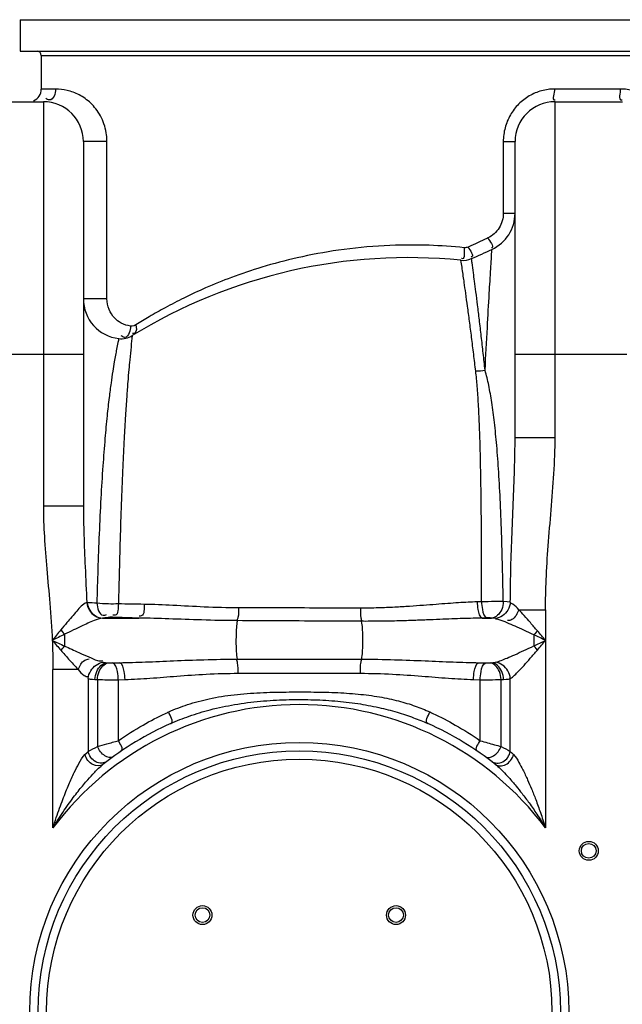
# Model space of a CAD drawing. Units: millimetres. Extents: x 10034 to 14079, y 8019 to 11620.
# Drawn here: x 12893 to 13179, y 10853 to 11321 of the extents above; entities that cross this region are included whole.
import ezdxf

# ---------------------------------------------------------------- set-up
doc = ezdxf.new("R2010")
doc.units = ezdxf.units.MM
doc.layers.add('körperlinien dünn', color=1, linetype='Continuous', lineweight=25)

msp = doc.modelspace()

# ---------------------------------------------------------------- linework, layer by layer
at = {"layer": 'körperlinien dünn'}
for p, q in [((12892.86, 11320.63), (12892.86, 11305.63)), ((12892.86, 11320.63), (13382.86, 11320.63)), ((12892.86, 11305.63), (13382.86, 11305.63)), ((12902.86, 11303.63), (12902.86, 11287.67)), ((12902.86, 11303.63), (13372.86, 11303.63)), ((12909.68, 11287.67), (12902.86, 11287.67)), ((13177.84, 11287.67), (13146.63, 11287.67)), ((12871.86, 11281.67), (12903.86, 11281.67)), ((12903.86, 11281.67), (12903.86, 11089.4)), ((13146.86, 11281.67), (13178.86, 11281.67)), ((13146.86, 11122.14), (13146.86, 11281.67)), ((12922.86, 11262.67), (12922.86, 11089.4)), ((12934.06, 11262.67), (12922.86, 11262.67)), ((12934.06, 11187.94), (12934.06, 11262.67)), ((13122.26, 11262.67), (13127.86, 11262.67)), ((13122.26, 11262.67), (13122.26, 11228.67)), ((13127.86, 11122.14), (13127.86, 11262.67)), ((13122.26, 11228.67), (13127.86, 11228.67)), ((12934.06, 11187.94), (12922.86, 11187.94)), ((12852.86, 11161.67), (12922.86, 11161.67)), ((13127.86, 11161.67), (13180.94, 11161.67)), ((13127.86, 11122.14), (13146.86, 11122.14)), ((12922.86, 11089.4), (12903.86, 11089.4)), ((13111.93, 11044.02), (13109.82, 11043.95)), ((13129.61, 11040.23), (13142.33, 11040.23)), ((13142.33, 11040.23), (13142.33, 10936.51)), ((12931.93, 11036.23), (12949.25, 11036.23)), ((13114.51, 11036.29), (13112.33, 11036.23)), ((13112.33, 11036.23), (13116.7, 11036.23)), ((12913.92, 11028.52), (12913.92, 11022.95)), ((12995.87, 11016.7), (13054.85, 11016.7)), ((12920.36, 11011.82), (12908.39, 11011.82)), ((12908.39, 10936.51), (12908.39, 11011.82)), ((12934.05, 11015.03), (12940, 11015.03)), ((12934.05, 11015.03), (12934.72, 11014.98)), ((12936.72, 11014.94), (12940, 11015.03)), ((13110.71, 11015.03), (13116.66, 11015.03)), ((13110.71, 11015.03), (13114, 11014.94)), ((13115.99, 11014.98), (13116.66, 11015.03)), ((12925.13, 11007.47), (12925.13, 10972.91)), ((12928.34, 11007.06), (12929.5, 11007.01)), ((12929.5, 11007.01), (12929.5, 10975.15)), ((12939.44, 11006.97), (12942.63, 11007.06)), ((12939.44, 11006.97), (12939.44, 10977.96)), ((12996.29, 11009.99), (13054.42, 11009.99)), ((13108.09, 11007.06), (13111.28, 11006.97)), ((13111.28, 10977.96), (13111.28, 11006.97)), ((13121.21, 10975.15), (13121.22, 11007.01)), ((13121.22, 11007.01), (13122.38, 11007.06)), ((13125.59, 10972.91), (13125.59, 11007.47)), ((13118.6, 10966.64), (13118.88, 10966.41))]:
    msp.add_line(p, q, dxfattribs=at)
for points in [[(13105.6, 11212.57), (13105.16, 11212.4), (13104.7, 11212.29), (13104.19, 11212.24), (13103.64, 11212.25)], [(12947.77, 11175.59), (12946.89, 11175.18), (12946.05, 11175.01), (12945.27, 11175.02)], [(13125.6, 11043.73), (13124.11, 11043.97), (13122.22, 11044.09)], [(12924.68, 11043.56), (12924.55, 11043.56), (12924.43, 11043.57)], [(12934.56, 11036.56), (12933.06, 11036.41), (12931.93, 11036.23)], [(12936.62, 11036.6), (12936.39, 11036.6), (12936.15, 11036.61), (12935.92, 11036.61), (12935.67, 11036.61), (12935.41, 11036.6), (12935.13, 11036.59), (12934.85, 11036.58), (12934.56, 11036.56)], [(13116.7, 11036.23), (13116.51, 11036.25), (13116.31, 11036.26), (13116.09, 11036.28), (13115.84, 11036.29), (13115.57, 11036.29), (13115.25, 11036.3), (13114.9, 11036.3), (13114.51, 11036.29)], [(13118.51, 11036), (13117.7, 11036.15), (13116.71, 11036.23)], [(12912.12, 11030.58), (12912.71, 11029.88), (12913.31, 11029.19), (12913.92, 11028.52)], [(13138.43, 11030.22), (13137.9, 11029.55), (13137.35, 11028.89), (13136.8, 11028.25)], [(12912.24, 11020.89), (12912.79, 11021.58), (12913.35, 11022.28), (12913.92, 11022.95)], [(13138.43, 11021.05), (13137.9, 11021.72), (13137.35, 11022.37), (13136.8, 11023.02)], [(12932.22, 11015.26), (12932.78, 11015.15), (12933.39, 11015.08), (12934.05, 11015.03)], [(12934.72, 11014.98), (12934.93, 11014.96), (12935.16, 11014.95), (12935.4, 11014.94), (12935.68, 11014.93), (12935.99, 11014.93), (12936.34, 11014.93), (12936.72, 11014.94)], [(13114, 11014.94), (13114.23, 11014.93), (13114.45, 11014.93), (13114.68, 11014.93), (13114.92, 11014.93), (13115.18, 11014.94), (13115.44, 11014.95), (13115.72, 11014.96), (13115.99, 11014.98)], [(13116.66, 11015.03), (13117.37, 11015.08), (13117.97, 11015.16), (13118.5, 11015.26)], [(12925.13, 11007.47), (12926.11, 11007.27), (12927.18, 11007.15), (12928.34, 11007.06)], [(13122.38, 11007.06), (13123.6, 11007.15), (13124.67, 11007.28), (13125.59, 11007.47)], [(12923.59, 10971.34), (12924.41, 10972.18), (12925.13, 10972.91)], [(13125.59, 10972.91), (13126.31, 10972.18), (13127.13, 10971.34)]]:
    msp.add_lwpolyline(points, dxfattribs=at)
for centre, radius in [((13025.36, 10849.13), 128), ((13025.36, 10849.13), 124), ((13025.36, 10849.13), 120), ((13162.86, 10925.63), 4.5), ((13162.86, 10925.63), 3.5), ((12979.4, 10895.09), 4.5), ((12979.4, 10895.09), 3.5), ((13071.32, 10895.09), 4.5), ((13071.32, 10895.09), 3.5)]:
    msp.add_circle(centre, radius, dxfattribs=at)
for centre, radius, start, end in [((12900.86, 11303.63), 2, 0, 90), ((12896.86, 11287.67), 6, 292.5, 0), ((12903.86, 11262.67), 19, 0, 90), ((13146.86, 11262.67), 19, 90, 180), ((13108.86, 11228.67), 19, 294.9463, 0), ((13077.05, 10957.55), 250, 84.2347, 121.5999), ((12922.86, 11628.53), 460, 293.6218, 294.9463), ((13103.17, 11216.23), 10, 264.2347, 293.6218), ((12941.86, 11187.94), 19, 180, 263.3611), ((12940.82, 11179), 10, 263.3629, 301.6046), ((13025.36, 10849.13), 146, 36.7609, 143.2391), ((13025.36, 10849.13), 150, 114.0189, 128.4316), ((13025.36, 10849.13), 150, 51.4255, 65.9811)]:
    msp.add_arc(centre, radius, start, end, dxfattribs=at)
for points, knots in [([(12909.68, 11287.67), (12909.68, 11285.68), (12908.28, 11281.44), (12905.52, 11282.8), (12905.02, 11283.18)], [0, 0, 0, 0, 5.956886, 7.845058, 7.845058, 7.845058, 7.845058]), ([(12934.06, 11263.17), (12934.03, 11264.42), (12933.78, 11267.12), (12932.76, 11271.11), (12931.06, 11274.91), (12928.9, 11278.21), (12925.69, 11281.78), (12921.15, 11285.06), (12915.36, 11287.22), (12911.49, 11287.67), (12909.68, 11287.67)], [0, 0, 0, 0, 3.757597, 8.104474, 12.286126, 16.203321, 19.882913, 26.64593, 32.783174, 38.210213, 38.210213, 38.210213, 38.210213]), ([(13146.63, 11287.67), (13146.63, 11285.93), (13145.02, 11282.42), (13146.79, 11282.47), (13146.82, 11282.47)], [0, 0, 0, 0, 5.19735, 5.268282, 5.268282, 5.268282, 5.268282]), ([(13177.84, 11287.67), (13177.84, 11285.92), (13176.62, 11282.24), (13178.58, 11282.48), (13178.69, 11282.51)], [0, 0, 0, 0, 5.221155, 5.563375, 5.563375, 5.563375, 5.563375]), ([(13140.41, 11286.84), (13138.38, 11286.29), (13134.43, 11284.63), (13129.33, 11280.67), (13125.36, 11275.46), (13123.69, 11271.38), (13123.12, 11269.26)], [0, 0, 0, 0, 6.303423, 12.682769, 19.163508, 25.743247, 25.743247, 25.743247, 25.743247]), ([(13122.26, 11228.67), (13122.26, 11227.44), (13121.91, 11224.98), (13119.95, 11220.52), (13117.09, 11217.91), (13114.93, 11216.88)], [0, 0, 0, 0, 3.681098, 7.332519, 14.516993, 14.516993, 14.516993, 14.516993]), ([(13114.93, 11216.88), (13115.62, 11215.37), (13118.34, 11212.84), (13116.68, 11212.2), (13116.63, 11212.18)], [0, 0, 0, 0, 4.997274, 5.166768, 5.166768, 5.166768, 5.166768]), ([(13103.64, 11212.25), (13098.13, 11212.82), (13085.49, 11213.7), (13065.51, 11213.52), (13044.57, 11211.46), (13025.16, 11207.86), (13008.24, 11203.37), (12993.74, 11198.46), (12981.39, 11193.47), (12970.91, 11188.6), (12962.02, 11184), (12954.46, 11179.72), (12949.88, 11176.92), (12947.77, 11175.59)], [0, 0, 0, 0, 16.638756, 37.980475, 59.855693, 79.685645, 97.116049, 112.350363, 125.577389, 137.049668, 146.999539, 155.625288, 163.100927, 163.100927, 163.100927, 163.100927]), ([(13103.64, 11212.25), (13103.47, 11210.5), (13104.41, 11206.69), (13102.49, 11207.08), (13102.4, 11207.11)], [0, 0, 0, 0, 5.286842, 5.577888, 5.577888, 5.577888, 5.577888]), ([(13105.6, 11212.57), (13106.25, 11211.06), (13108.78, 11208.41), (13107.06, 11207.85), (13106.98, 11207.83)], [0, 0, 0, 0, 4.935612, 5.178874, 5.178874, 5.178874, 5.178874]), ([(13113.62, 11153.99), (13113.97, 11160.8), (13114.61, 11173), (13115.52, 11189.08), (13116.25, 11201.42), (13116.68, 11208.37), (13116.87, 11211.44)], [0, 0, 0, 0, 20.453321, 36.67007, 48.303183, 57.550043, 57.550043, 57.550043, 57.550043]), ([(13103.28, 11198.72), (13103.23, 11199.03), (13102.87, 11201.56), (13102.5, 11204.08), (13102.17, 11206.28)], [0, 0, 0, 0, 0.95352, 7.646575, 7.646575, 7.646575, 7.646575]), ([(13109.17, 11153.58), (13108.86, 11156.27), (13108.21, 11161.65), (13107.23, 11169.59), (13106.25, 11177.19), (13105.32, 11184.15), (13104.48, 11190.24), (13103.96, 11193.99), (13103.71, 11195.69)], [0, 0, 0, 0, 8.120494, 16.25039, 24.014737, 31.109193, 37.308891, 42.463372, 42.463372, 42.463372, 42.463372]), ([(13113.62, 11153.99), (13113.33, 11156.69), (13112.74, 11162.1), (13111.84, 11170.09), (13110.94, 11177.74), (13110.09, 11184.75), (13109.31, 11190.89), (13108.83, 11194.67), (13108.6, 11196.38)], [0, 0, 0, 0, 8.152071, 16.319174, 24.125589, 31.262619, 37.502155, 42.691423, 42.691423, 42.691423, 42.691423]), ([(12945.27, 11175.02), (12943.71, 11175.21), (12940.87, 11176.12), (12937.27, 11178.91), (12934.71, 11182.88), (12934.06, 11186.23), (12934.06, 11187.94)], [0, 0, 0, 0, 4.733541, 8.676817, 13.460448, 18.593756, 18.593756, 18.593756, 18.593756]), ([(12947.77, 11175.59), (12948.04, 11174.32), (12948.41, 11171.75), (12946.5, 11171.46), (12946.1, 11171.47)], [0, 0, 0, 0, 3.901765, 5.099115, 5.099115, 5.099115, 5.099115]), ([(12939.27, 11167.23), (12939.04, 11166.16), (12938.64, 11164.16), (12938.26, 11162.16), (12938.09, 11161.23)], [0, 0, 0, 0, 3.298396, 6.113036, 6.113036, 6.113036, 6.113036]), ([(12938.09, 11161.23), (12937.89, 11160.15), (12937.44, 11157.59), (12936.7, 11153.18), (12935.89, 11147.53), (12934.99, 11140.47), (12933.99, 11131.68), (12933, 11120.86), (12932.01, 11107.8), (12931.09, 11092.7), (12930.32, 11076.28), (12929.7, 11059.67), (12929.36, 11048.68), (12929.22, 11043.36)], [0, 0, 0, 0, 3.313117, 7.782415, 13.412124, 20.43352, 29.1506, 39.930401, 53.048558, 68.423006, 85.326633, 102.356877, 118.303712, 118.303712, 118.303712, 118.303712]), ([(12945.47, 11165.21), (12945.25, 11163.12), (12944.89, 11159.5), (12944.38, 11153.95), (12943.9, 11148.1), (12943.36, 11140.8), (12942.76, 11131.77), (12942.14, 11120.7), (12941.5, 11107.43), (12940.88, 11092.19), (12940.33, 11075.74), (12939.88, 11059.18), (12939.59, 11048.27), (12939.47, 11042.99)], [0, 0, 0, 0, 6.307952, 10.910634, 16.702916, 23.924703, 32.861351, 43.854245, 57.191697, 72.706325, 89.634523, 106.565111, 122.39005, 122.39005, 122.39005, 122.39005]), ([(13111.93, 11044.02), (13111.94, 11048.74), (13111.95, 11058.83), (13111.92, 11074.24), (13111.8, 11089.77), (13111.61, 11104.18), (13111.32, 11116.93), (13110.95, 11128.02), (13110.5, 11137.64), (13109.94, 11146), (13109.46, 11151.17), (13109.17, 11153.58)], [0, 0, 0, 0, 14.162218, 30.249569, 46.24664, 60.762552, 73.48293, 84.496717, 94.053494, 102.35834, 109.637333, 109.637333, 109.637333, 109.637333]), ([(13122.22, 11044.09), (13122.14, 11048.88), (13121.95, 11059.11), (13121.53, 11074.73), (13120.94, 11090.43), (13120.17, 11104.94), (13119.24, 11117.72), (13118.16, 11128.78), (13116.92, 11138.32), (13115.5, 11146.58), (13114.3, 11151.64), (13113.62, 11153.98)], [0, 0, 0, 0, 14.377527, 30.684592, 46.866826, 61.506343, 74.284097, 85.302774, 94.840475, 103.127868, 110.441515, 110.441515, 110.441515, 110.441515]), ([(13125.6, 11043.73), (13125.62, 11048.58), (13125.78, 11058.8), (13126.3, 11074.5), (13127, 11090.68), (13127.64, 11106.59), (13127.86, 11117.03), (13127.86, 11122.14)], [0, 0, 0, 0, 14.550141, 30.657929, 47.136119, 63.114594, 78.451324, 78.451324, 78.451324, 78.451324]), ([(13142.33, 11040.23), (13142.33, 11044.96), (13142.55, 11055.07), (13143.55, 11070.88), (13145.02, 11087.68), (13146.4, 11104.86), (13146.86, 11116.38), (13146.86, 11122.14)], [0, 0, 0, 0, 14.176573, 30.34251, 47.500546, 64.7801, 82.059941, 82.059941, 82.059941, 82.059941]), ([(12903.86, 11089.4), (12903.86, 11084.58), (12904.22, 11074.64), (12905.46, 11059.27), (12907, 11042.85), (12907.81, 11031.51), (12908.07, 11025.63)], [0, 0, 0, 0, 14.442756, 29.830083, 46.25728, 63.916351, 63.916351, 63.916351, 63.916351]), ([(12922.86, 11089.4), (12922.86, 11084.85), (12923.06, 11075.22), (12923.71, 11059.94), (12924.2, 11049.22), (12924.43, 11043.57)], [0, 0, 0, 0, 13.653268, 28.888526, 45.856158, 45.856158, 45.856158, 45.856158]), ([(13109.82, 11043.95), (13108.4, 11043.9), (13105.43, 11043.77), (13100.78, 11043.5), (13095.7, 11043.14), (13090.17, 11042.72), (13084.15, 11042.25), (13077.61, 11041.77), (13070.48, 11041.34), (13062.71, 11041.03), (13057.32, 11040.96), (13054.5, 11040.97)], [0, 0, 0, 0, 4.25792, 8.909299, 13.986807, 19.523087, 25.55061, 32.101826, 39.219349, 46.966552, 55.41318, 55.41318, 55.41318, 55.41318]), ([(13109.82, 11043.95), (13109.86, 11042.71), (13110.21, 11040.25), (13110.87, 11036.62), (13112.33, 11036.23)], [0, 0, 0, 0, 3.721714, 8.252019, 8.252019, 8.252019, 8.252019]), ([(13122.22, 11044.09), (13120.86, 11044.08), (13117.43, 11044.05), (13114, 11044.03), (13111.93, 11044.02)], [0, 0, 0, 0, 4.08756, 10.285076, 10.285076, 10.285076, 10.285076]), ([(13111.93, 11044.02), (13111.98, 11042.78), (13112.32, 11040.3), (13113.04, 11036.67), (13114.51, 11036.29)], [0, 0, 0, 0, 3.729799, 8.294032, 8.294032, 8.294032, 8.294032]), ([(13122.22, 11044.09), (13122.22, 11042.8), (13121.77, 11039.44), (13118.78, 11036.39), (13116.7, 11036.23)], [0, 0, 0, 0, 3.884267, 10.1649, 10.1649, 10.1649, 10.1649]), ([(13125.6, 11043.73), (13125.47, 11042.45), (13124.35, 11038.88), (13120.88, 11036.27), (13118.51, 11036)], [0, 0, 0, 0, 3.852435, 11.01022, 11.01022, 11.01022, 11.01022]), ([(12924.43, 11043.57), (12922.47, 11042.93), (12919.46, 11039.16), (12915.56, 11034.81), (12913.09, 11031.74), (12912.12, 11030.58)], [0, 0, 0, 0, 6.177444, 13.428745, 17.950696, 17.950696, 17.950696, 17.950696]), ([(12924.43, 11043.57), (12924.58, 11042.29), (12925.45, 11039.79), (12928.21, 11037.03), (12930.7, 11036.27), (12931.92, 11036.23)], [0, 0, 0, 0, 3.865299, 7.652624, 11.310791, 11.310791, 11.310791, 11.310791]), ([(12924.69, 11043.56), (12924.82, 11042.29), (12925.94, 11038.71), (12929.64, 11036.29), (12932.01, 11036.23)], [0, 0, 0, 0, 3.835591, 10.961973, 10.961973, 10.961973, 10.961973]), ([(12939.47, 11042.99), (12937.9, 11042.92), (12934.47, 11042.9), (12931.05, 11043.11), (12929.22, 11043.36)], [0, 0, 0, 0, 4.736959, 10.268417, 10.268417, 10.268417, 10.268417]), ([(12929.22, 11043.36), (12929.53, 11041.22), (12930.34, 11036.84), (12933.34, 11037.72), (12933.86, 11037.98)], [0, 0, 0, 0, 6.490525, 8.225917, 8.225917, 8.225917, 8.225917]), ([(12939.49, 11043), (12939.29, 11041.13), (12939.64, 11037.39), (12937.17, 11037.55), (12936.84, 11037.62)], [0, 0, 0, 0, 5.635677, 6.66968, 6.66968, 6.66968, 6.66968]), ([(12951.71, 11042.76), (12949.65, 11042.79), (12945.58, 11042.87), (12941.5, 11042.95), (12939.47, 11042.99)], [0, 0, 0, 0, 6.162078, 12.237655, 12.237655, 12.237655, 12.237655]), ([(12951.71, 11042.76), (12951.55, 11040.88), (12952.13, 11037.18), (12949.7, 11037.19), (12949.39, 11037.23)], [0, 0, 0, 0, 5.673086, 6.61647, 6.61647, 6.61647, 6.61647]), ([(12996.57, 11041.09), (12991.12, 11041.1), (12980.71, 11041.4), (12965.78, 11042.27), (12956.26, 11042.69), (12951.71, 11042.76)], [0, 0, 0, 0, 16.329787, 31.230377, 44.893097, 44.893097, 44.893097, 44.893097]), ([(12996.57, 11041.09), (12996.53, 11039.57), (12996.65, 11037.51), (12995.94, 11035.6), (12995.7, 11035.16)], [0, 0, 0, 0, 4.543439, 6.043437, 6.043437, 6.043437, 6.043437]), ([(13054.5, 11040.97), (13048.04, 11040.98), (13035.14, 11041.02), (13015.83, 11041.06), (13002.97, 11041.08), (12996.57, 11041.09)], [0, 0, 0, 0, 19.368184, 38.721358, 57.933041, 57.933041, 57.933041, 57.933041]), ([(13054.5, 11040.97), (13054.5, 11039.43), (13054.38, 11037.33), (13054.85, 11035.28), (13055.02, 11034.77)], [0, 0, 0, 0, 4.622917, 6.243097, 6.243097, 6.243097, 6.243097]), ([(13129.61, 11040.23), (13128.9, 11038.46), (13127.71, 11035.6), (13124.94, 11035.05), (13124.21, 11035.08)], [0, 0, 0, 0, 5.727949, 7.903359, 7.903359, 7.903359, 7.903359]), ([(13129.61, 11040.23), (13128.73, 11041.13), (13127.64, 11042.57), (13125.99, 11043.25), (13125.52, 11043.35)], [0, 0, 0, 0, 3.768919, 5.216868, 5.216868, 5.216868, 5.216868]), ([(13138.43, 11030.22), (13137.35, 11031.5), (13135.28, 11033.92), (13132.37, 11037.28), (13130.49, 11039.31), (13129.61, 11040.23)], [0, 0, 0, 0, 5.055061, 9.525743, 13.350076, 13.350076, 13.350076, 13.350076]), ([(12931.92, 11036.23), (12930.56, 11036.06), (12927.15, 11034.78), (12922.64, 11032.74), (12917.98, 11030.5), (12915.31, 11029.23), (12913.92, 11028.52)], [0, 0, 0, 0, 4.129796, 10.763517, 14.924614, 19.621579, 19.621579, 19.621579, 19.621579]), ([(12949.25, 11036.23), (12947.13, 11036.29), (12942.92, 11036.4), (12938.71, 11036.53), (12936.62, 11036.6)], [0, 0, 0, 0, 6.350746, 12.632148, 12.632148, 12.632148, 12.632148]), ([(12995.96, 11035.02), (12990.3, 11035.05), (12979.46, 11035.27), (12963.9, 11035.86), (12953.99, 11036.17), (12949.25, 11036.23)], [0, 0, 0, 0, 16.984284, 32.509574, 46.728963, 46.728963, 46.728963, 46.728963]), ([(12995.96, 11035.02), (12995.48, 11032.81), (12995.33, 11029.06), (12995.29, 11022.95), (12995.45, 11019.07), (12995.87, 11016.7)], [0, 0, 0, 0, 6.782374, 11.16453, 18.362773, 18.362773, 18.362773, 18.362773]), ([(13054.82, 11034.7), (13048.27, 11034.74), (13035.16, 11034.81), (13015.54, 11034.92), (13002.47, 11034.98), (12995.96, 11035.02)], [0, 0, 0, 0, 19.65877, 39.323045, 58.866032, 58.866032, 58.866032, 58.866032]), ([(13112.33, 11036.23), (13110.86, 11036.21), (13107.78, 11036.15), (13102.95, 11036.01), (13097.68, 11035.82), (13091.92, 11035.59), (13085.66, 11035.34), (13078.84, 11035.08), (13071.42, 11034.86), (13063.35, 11034.7), (13057.75, 11034.69), (13054.82, 11034.7)], [0, 0, 0, 0, 4.413329, 9.236952, 14.504786, 20.251077, 26.510249, 33.316774, 40.714659, 48.766693, 57.534712, 57.534712, 57.534712, 57.534712]), ([(13054.82, 11034.7), (13055.25, 11032.47), (13055.41, 11028.74), (13055.42, 11022.74), (13055.26, 11018.98), (13054.85, 11016.7)], [0, 0, 0, 0, 6.832599, 11.094251, 18.043695, 18.043695, 18.043695, 18.043695]), ([(13124.17, 11033.97), (13122.88, 11034.5), (13121.08, 11035.4), (13119.1, 11035.71), (13118.5, 11035.72)], [0, 0, 0, 0, 4.170217, 5.965148, 5.965148, 5.965148, 5.965148]), ([(13136.8, 11028.25), (13135.23, 11028.98), (13132.26, 11030.37), (13128.06, 11032.29), (13125.41, 11033.45), (13124.17, 11033.97)], [0, 0, 0, 0, 5.194003, 9.83029, 13.863789, 13.863789, 13.863789, 13.863789]), ([(12908.07, 11025.63), (12908.17, 11023.36), (12908.33, 11018.76), (12908.39, 11014.15), (12908.39, 11011.82)], [0, 0, 0, 0, 6.817122, 13.817706, 13.817706, 13.817706, 13.817706]), ([(12912.24, 11020.89), (12913.44, 11019.52), (12916.1, 11016.46), (12918.81, 11013.44), (12920.36, 11011.82)], [0, 0, 0, 0, 5.443777, 12.167735, 12.167735, 12.167735, 12.167735]), ([(12913.92, 11022.95), (12915.05, 11022.44), (12917.32, 11021.4), (12921.17, 11019.64), (12923.9, 11018.43), (12925.49, 11017.75)], [0, 0, 0, 0, 3.723241, 7.497893, 12.680653, 12.680653, 12.680653, 12.680653]), ([(13118.5, 11015.26), (13120.4, 11015.75), (13123.48, 11016.99), (13127.94, 11018.92), (13132.18, 11020.86), (13135.19, 11022.27), (13136.79, 11023.01)], [0, 0, 0, 0, 5.88025, 9.912752, 14.59751, 19.872934, 19.872934, 19.872934, 19.872934]), ([(13125.59, 11007.47), (13127.08, 11008.39), (13129.21, 11010.59), (13132.29, 11013.89), (13135.24, 11017.29), (13137.32, 11019.74), (13138.43, 11021.05)], [0, 0, 0, 0, 5.237741, 9.058875, 13.577651, 18.720647, 18.720647, 18.720647, 18.720647]), ([(12920.36, 11011.82), (12921.1, 11013.46), (12922.27, 11016.03), (12924.82, 11016.77), (12925.53, 11016.8)], [0, 0, 0, 0, 5.383616, 7.514376, 7.514376, 7.514376, 7.514376]), ([(12925.49, 11017.75), (12926.82, 11017.18), (12928.89, 11016.05), (12931.27, 11015.83), (12932.13, 11015.94)], [0, 0, 0, 0, 4.363584, 6.969157, 6.969157, 6.969157, 6.969157]), ([(12940, 11015.03), (12944.11, 11015.1), (12952.66, 11015.37), (12966.03, 11015.97), (12980.55, 11016.54), (12990.62, 11016.7), (12995.87, 11016.7)], [0, 0, 0, 0, 12.318485, 25.675366, 40.151347, 55.894089, 55.894089, 55.894089, 55.894089]), ([(12996.29, 11009.99), (12996.29, 11011.64), (12996.42, 11013.89), (12995.84, 11016.06), (12995.63, 11016.61)], [0, 0, 0, 0, 4.932365, 6.685221, 6.685221, 6.685221, 6.685221]), ([(13054.42, 11009.99), (13054.42, 11011.64), (13054.3, 11013.89), (13054.88, 11016.06), (13055.09, 11016.61)], [0, 0, 0, 0, 4.932231, 6.685199, 6.685199, 6.685199, 6.685199]), ([(13054.85, 11016.7), (13060.12, 11016.7), (13070.22, 11016.54), (13084.76, 11015.96), (13098.1, 11015.37), (13106.63, 11015.1), (13110.71, 11015.03)], [0, 0, 0, 0, 15.813473, 30.309154, 43.637965, 55.894084, 55.894084, 55.894084, 55.894084]), ([(12920.36, 11011.82), (12921.28, 11010.84), (12922.46, 11009.06), (12924.5, 11008.38), (12925.19, 11008.34)], [0, 0, 0, 0, 4.033132, 6.10715, 6.10715, 6.10715, 6.10715]), ([(12925.13, 11007.47), (12925.25, 11008.75), (12926.35, 11012.35), (12929.84, 11015), (12932.22, 11015.26)], [0, 0, 0, 0, 3.872335, 11.065618, 11.065618, 11.065618, 11.065618]), ([(12928.34, 11007.06), (12928.4, 11008.38), (12929.03, 11011.73), (12931.95, 11014.86), (12934.05, 11015.03)], [0, 0, 0, 0, 3.953183, 10.299266, 10.299266, 10.299266, 10.299266]), ([(12929.5, 11007.01), (12929.56, 11008.31), (12930.11, 11011.52), (12932.72, 11014.78), (12934.72, 11014.98)], [0, 0, 0, 0, 3.928583, 9.967763, 9.967763, 9.967763, 9.967763]), ([(12939.44, 11006.97), (12939.41, 11008.25), (12939.07, 11010.82), (12938.26, 11014.57), (12936.72, 11014.94)], [0, 0, 0, 0, 3.829845, 8.585589, 8.585589, 8.585589, 8.585589]), ([(12942.63, 11007.06), (12942.59, 11008.34), (12942.26, 11010.89), (12941.53, 11014.65), (12940, 11015.03)], [0, 0, 0, 0, 3.826733, 8.541126, 8.541126, 8.541126, 8.541126]), ([(13108.09, 11007.06), (13108.12, 11008.34), (13108.46, 11010.89), (13109.19, 11014.65), (13110.71, 11015.03)], [0, 0, 0, 0, 3.826947, 8.541837, 8.541837, 8.541837, 8.541837]), ([(13111.28, 11006.97), (13111.31, 11008.25), (13111.65, 11010.82), (13112.46, 11014.57), (13114, 11014.94)], [0, 0, 0, 0, 3.829844, 8.585588, 8.585588, 8.585588, 8.585588]), ([(13121.22, 11007.01), (13121.16, 11008.31), (13120.6, 11011.52), (13118, 11014.78), (13115.99, 11014.98)], [0, 0, 0, 0, 3.928572, 9.967736, 9.967736, 9.967736, 9.967736]), ([(13122.38, 11007.06), (13122.32, 11008.38), (13121.68, 11011.73), (13118.77, 11014.86), (13116.66, 11015.03)], [0, 0, 0, 0, 3.953161, 10.299209, 10.299209, 10.299209, 10.299209]), ([(13125.59, 11007.47), (13125.47, 11008.75), (13124.37, 11012.35), (13120.88, 11015), (13118.5, 11015.26)], [0, 0, 0, 0, 3.872363, 11.066002, 11.066002, 11.066002, 11.066002]), ([(12929.5, 11007.01), (12931.09, 11006.98), (12934.41, 11006.96), (12937.72, 11006.96), (12939.44, 11006.97)], [0, 0, 0, 0, 4.772815, 9.940988, 9.940988, 9.940988, 9.940988]), ([(12942.63, 11007.06), (12946.58, 11007.17), (12954.8, 11007.65), (12967.63, 11008.7), (12981.56, 11009.71), (12991.25, 11009.99), (12996.29, 11009.99)], [0, 0, 0, 0, 11.858424, 24.707237, 38.617161, 53.757918, 53.757918, 53.757918, 53.757918]), ([(13054.42, 11009.99), (13059.49, 11009.99), (13069.21, 11009.71), (13083.16, 11008.7), (13095.97, 11007.65), (13104.16, 11007.17), (13108.09, 11007.06)], [0, 0, 0, 0, 15.206932, 29.137873, 41.959714, 53.757903, 53.757903, 53.757903, 53.757903]), ([(13111.28, 11006.97), (13112.81, 11006.96), (13116.12, 11006.96), (13119.44, 11006.98), (13121.22, 11007.01)], [0, 0, 0, 0, 4.594539, 9.941638, 9.941638, 9.941638, 9.941638]), ([(12963.35, 10991.62), (12966.26, 10992.95), (12972.59, 10995.4), (12982.99, 10998.17), (12994.57, 11000.01), (13006.77, 11000.89), (13018.94, 11001.14), (13030.77, 11001.15), (13042.2, 11000.94), (13053.08, 11000.27), (13063.17, 10998.97), (13072.24, 10997.04), (13080.22, 10994.62), (13085.1, 10992.66), (13087.37, 10991.62)], [0, 0, 0, 0, 9.60008, 20.29623, 32.249133, 44.716124, 56.947473, 68.776958, 80.208523, 91.220965, 101.4778, 110.699885, 118.99223, 126.466603, 126.466603, 126.466603, 126.466603]), ([(12964.3, 10986.14), (12967.17, 10987.42), (12973.36, 10989.87), (12983.5, 10992.93), (12994.82, 10995.32), (13006.85, 10996.86), (13018.96, 10997.55), (13030.76, 10997.57), (13042.13, 10996.98), (13052.89, 10995.76), (13062.78, 10993.94), (13071.62, 10991.66), (13079.4, 10989.08), (13084.18, 10987.14), (13086.41, 10986.14)], [0, 0, 0, 0, 9.422613, 19.943647, 31.736871, 44.092463, 56.279498, 68.098075, 79.493889, 90.418201, 100.549147, 109.63046, 117.781086, 125.116411, 125.116411, 125.116411, 125.116411]), ([(12939.44, 10977.96), (12943.25, 10980.62), (12950.57, 10985.25), (12958.24, 10989.24), (12961.85, 10990.93)], [0, 0, 0, 0, 13.955462, 25.920817, 25.920817, 25.920817, 25.920817]), ([(13088.86, 10990.93), (13092.47, 10989.24), (13100.15, 10985.25), (13107.46, 10980.62), (13111.28, 10977.96)], [0, 0, 0, 0, 11.95899, 25.920967, 25.920967, 25.920967, 25.920967]), ([(12929.5, 10975.15), (12930.97, 10975.58), (12934.28, 10976.53), (12937.6, 10977.45), (12939.44, 10977.96)], [0, 0, 0, 0, 4.597275, 10.330662, 10.330662, 10.330662, 10.330662]), ([(13111.28, 10977.96), (13112.45, 10977.64), (13115.77, 10976.72), (13119.08, 10975.77), (13121.21, 10975.15)], [0, 0, 0, 0, 3.662851, 10.324341, 10.324341, 10.324341, 10.324341]), ([(12908.39, 10936.51), (12908.91, 10938.15), (12909.94, 10941.3), (12911.51, 10945.8), (12913.03, 10949.93), (12914.49, 10953.69), (12916.26, 10957.98), (12918.26, 10962.47), (12920.73, 10967.23), (12922.42, 10970.12), (12923.59, 10971.34)], [0, 0, 0, 0, 5.165386, 9.925166, 14.318565, 18.356415, 22.028418, 28.239663, 33.091676, 38.146957, 38.146957, 38.146957, 38.146957]), ([(12932.12, 10966.64), (12930.87, 10965.64), (12926.39, 10966.17), (12924.14, 10969.41), (12923.59, 10971.34)], [0, 0, 0, 0, 4.797106, 10.788864, 10.788864, 10.788864, 10.788864]), ([(12931.55, 10967.34), (12930.58, 10967.31), (12927.52, 10967.96), (12925.47, 10970.9), (12925.12, 10972.91)], [0, 0, 0, 0, 2.899925, 9.008596, 9.008596, 9.008596, 9.008596]), ([(13119.17, 10967.34), (13120.14, 10967.31), (13123.2, 10967.96), (13125.25, 10970.9), (13125.59, 10972.91)], [0, 0, 0, 0, 2.899485, 9.007682, 9.007682, 9.007682, 9.007682]), ([(13120.79, 10965.98), (13121.68, 10965.99), (13124.58, 10966.76), (13126.58, 10969.41), (13127.13, 10971.34)], [0, 0, 0, 0, 2.689828, 8.681618, 8.681618, 8.681618, 8.681618]), ([(13127.13, 10971.34), (13128.15, 10970.26), (13129.64, 10967.83), (13131.8, 10963.79), (13133.76, 10959.57), (13135.78, 10954.82), (13137.81, 10949.64), (13139.61, 10944.7), (13141.13, 10940.21), (13141.92, 10937.78), (13142.33, 10936.51)], [0, 0, 0, 0, 4.458929, 8.433137, 13.783134, 18.384783, 23.927972, 30.478912, 34.159508, 38.149112, 38.149112, 38.149112, 38.149112]), ([(12908.39, 10936.51), (12909.28, 10937.99), (12911.04, 10940.81), (12913.67, 10944.8), (12916.19, 10948.39), (12918.58, 10951.62), (12921.42, 10955.28), (12924.57, 10959.07), (12928.28, 10963.11), (12930.72, 10965.53), (12932.12, 10966.64)], [0, 0, 0, 0, 5.188997, 9.951743, 14.334792, 18.355929, 22.011636, 28.215824, 33.127843, 38.484185, 38.484185, 38.484185, 38.484185]), ([(13121.27, 10964.24), (13121.54, 10963.97), (13122.76, 10962.74), (13125.17, 10960.17), (13128.2, 10956.63), (13131.41, 10952.6), (13134.73, 10948.14), (13137.71, 10943.82), (13140.29, 10939.84), (13141.64, 10937.66), (13142.33, 10936.51)], [0, 0, 0, 0, 1.153513, 5.195542, 10.554663, 15.138769, 20.658444, 27.198604, 30.886269, 34.89608, 34.89608, 34.89608, 34.89608])]:
    msp.add_open_spline(points, degree=3, knots=knots, dxfattribs=at)
for points in [[(13146.63, 11287.67), (13144.54, 11287.67), (13142.43, 11287.38), (13140.41, 11286.84)], [(13184.14, 11286.82), (13182.09, 11287.38), (13179.96, 11287.67), (13177.84, 11287.67)], [(13123.12, 11269.26), (13122.55, 11267.12), (13122.26, 11264.88), (13122.26, 11262.67)], [(12934.06, 11262.67), (12934.06, 11262.83), (12934.06, 11263), (12934.06, 11263.17)], [(13114.93, 11216.88), (13114.76, 11216.81), (13114.6, 11216.73), (13114.43, 11216.65)], [(13110.29, 11214.71), (13108.73, 11213.98), (13107.17, 11213.27), (13105.6, 11212.57)], [(13114.43, 11216.65), (13113.05, 11215.99), (13111.67, 11215.35), (13110.29, 11214.71)], [(13107.45, 11205.1), (13107.36, 11205.76), (13107.27, 11206.41), (13107.18, 11207.07)], [(13108.08, 11200.39), (13107.87, 11201.96), (13107.66, 11203.53), (13107.45, 11205.1)], [(13103.71, 11195.69), (13103.57, 11196.7), (13103.42, 11197.71), (13103.28, 11198.72)], [(13108.6, 11196.38), (13108.43, 11197.72), (13108.25, 11199.05), (13108.08, 11200.39)], [(12945.27, 11175.02), (12945.23, 11173.92), (12945.03, 11172.81), (12944.65, 11171.78)], [(12942.34, 11169.66), (12941.77, 11169.73), (12941.25, 11170.06), (12940.82, 11170.43)], [(12944.65, 11171.78), (12944.29, 11170.8), (12943.38, 11169.54), (12942.34, 11169.66)], [(12946.06, 11170.48), (12945.85, 11168.72), (12945.65, 11166.97), (12945.47, 11165.21)], [(12939.66, 11169.06), (12939.53, 11168.45), (12939.4, 11167.84), (12939.27, 11167.23)], [(13113.62, 11153.98), (13112.18, 11153.63), (13110.66, 11153.49), (13109.17, 11153.58)], [(12929.22, 11043.36), (12927.71, 11043.41), (12926.19, 11043.46), (12924.68, 11043.56)], [(12912.12, 11030.58), (12910.77, 11028.93), (12909.42, 11027.28), (12908.07, 11025.63)], [(13142.33, 11025.63), (13141.03, 11027.16), (13139.74, 11028.69), (13138.43, 11030.22)], [(12913.92, 11028.52), (12911.97, 11027.56), (12910.02, 11026.59), (12908.07, 11025.63)], [(12908.07, 11025.63), (12910.02, 11024.74), (12911.97, 11023.85), (12913.92, 11022.95)], [(12908.07, 11025.63), (12909.47, 11024.05), (12910.85, 11022.47), (12912.24, 11020.89)], [(13136.8, 11028.25), (13136.8, 11026.5), (13136.79, 11024.76), (13136.79, 11023.01)], [(13136.79, 11023.01), (13138.63, 11023.88), (13140.48, 11024.76), (13142.33, 11025.63)], [(13142.33, 11025.63), (13140.48, 11026.51), (13138.64, 11027.38), (13136.8, 11028.25)], [(13138.43, 11021.05), (13139.74, 11022.57), (13141.03, 11024.1), (13142.32, 11025.63)], [(12961.85, 10990.93), (12962.35, 10991.17), (12962.85, 10991.4), (12963.35, 10991.62)], [(12964.3, 10986.14), (12966, 10986.9), (12964.06, 10989.91), (12963.35, 10991.62)], [(13086.41, 10986.14), (13084.72, 10986.9), (13086.65, 10989.91), (13087.37, 10991.62)], [(13087.37, 10991.62), (13087.87, 10991.4), (13088.37, 10991.17), (13088.86, 10990.93)], [(12925.13, 10972.91), (12926.58, 10973.67), (12928.04, 10974.42), (12929.5, 10975.15)], [(12933.07, 10970.78), (12931.46, 10971.75), (12930.23, 10973.42), (12929.5, 10975.15)], [(12940.76, 10973), (12942.18, 10973.97), (12940.32, 10976.49), (12939.44, 10977.96)], [(13109.95, 10973), (13108.54, 10973.97), (13110.39, 10976.49), (13111.28, 10977.96)], [(13117.64, 10970.78), (13119.26, 10971.75), (13120.49, 10973.42), (13121.22, 10975.15)], [(13121.21, 10975.15), (13122.68, 10974.42), (13124.14, 10973.67), (13125.59, 10972.91)], [(12936.94, 10970.3), (12935.89, 10969.54), (12934.19, 10970.12), (12933.07, 10970.78)], [(13113.78, 10970.3), (13114.83, 10969.54), (13116.53, 10970.12), (13117.64, 10970.78)], [(12934.06, 10968.15), (12933.36, 10967.61), (12932.43, 10967.36), (12931.55, 10967.34)], [(13116.66, 10968.15), (13117.36, 10967.61), (13118.29, 10967.36), (13119.17, 10967.34)], [(13118.6, 10966.64), (13119.19, 10966.16), (13120.03, 10965.96), (13120.79, 10965.98)], [(13118.88, 10966.41), (13118.98, 10966.33), (13119.08, 10966.24), (13119.18, 10966.16)], [(13119.18, 10966.16), (13119.9, 10965.55), (13120.59, 10964.9), (13121.27, 10964.24)]]:
    msp.add_open_spline(points, degree=3, dxfattribs=at)

doc.saveas('drawing.dxf')
